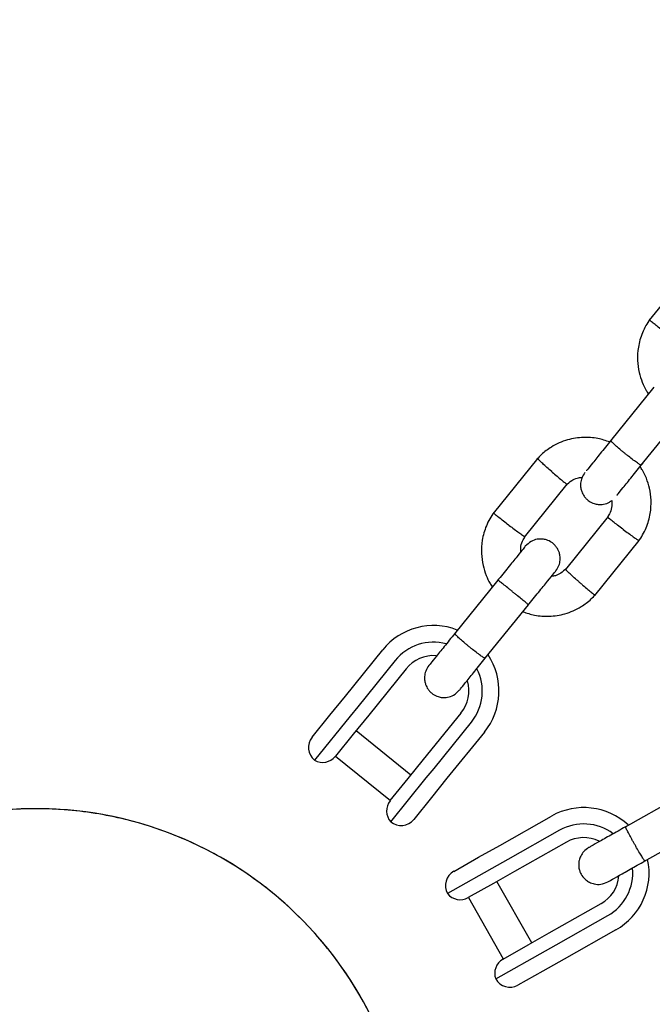
# Model space of a CAD drawing. Units: millimetres. Extents: x 5162 to 17697, y 1270 to 16041.
# Drawn here: x 10933 to 11030, y 7365 to 7516 of the extents above; entities that cross this region are included whole.
import ezdxf

# ---------------------------------------------------------------- set-up
doc = ezdxf.new("R2010")
doc.units = ezdxf.units.MM
doc.layers.add('Dimensions', color=7, linetype='Continuous')
doc.styles.get("Standard").update_dxf_attribs({"font": 'arial.ttf'})
doc.dimstyles.new('Leikkiset keinu', dxfattribs={"dimtxt": 150, "dimasz": 2.5, "dimexe": 0.06, "dimexo": 0.625, "dimtad": 0, "dimtih": 1, "dimtoh": 1, "dimdec": 0, "dimtxsty": 'Standard', "dimcen": 2.5, "dimadec": 0, "dimazin": 0, "dimtfac": 1, "dimtmove": 0, "dimatfit": 3, "dimfxl": 1, "dimarcsym": 0})

# ---------------------------------------------------------------- blocks, each defined once
blk = doc.blocks.new('*D19')
at = {"layer": 'Defpoints', "color": 0, "transparency": 16777216}
for p in [(11681.48, 13165.64), (9367.73, 4067.82), (17469.58, 4067.82)]:
    blk.add_point(p, dxfattribs=at)
at = {"layer": 'Dimensions', "color": 0, "lineweight": -2, "transparency": 16777216}
for p, q in [((11682.1, 13165.64), (17469.64, 13165.64)), ((17469.58, 13163.14), (17469.58, 8693.94)), ((17469.58, 4070.32), (17469.58, 8539.52)), ((9368.36, 4067.82), (17469.64, 4067.82))]:
    blk.add_line(p, q, dxfattribs=at)
at = {"layer": 'Dimensions', "color": 0, "transparency": 16777216}
for points in [[(17469.16, 13163.14), (17469.99, 13163.14), (17469.58, 13165.64)], [(17469.16, 4070.32), (17469.99, 4070.32), (17469.58, 4067.82)]]:
    blk.add_solid(points, dxfattribs=at)
at = {"layer": 'Dimensions', "color": 0, "transparency": 16777216, "insert": (17469.58, 8616.73), "char_height": 150, "attachment_point": 5}
blk.add_mtext('9100', dxfattribs=at)
blk = doc.blocks.new('*D20')
at = {"layer": 'Defpoints', "color": 0, "transparency": 16777216}
for p in [(5161.66, 8345.79), (15754.48, 8317.22), (15754.48, 1368.24)]:
    blk.add_point(p, dxfattribs=at)
at = {"layer": 'Dimensions', "color": 0, "lineweight": -2, "transparency": 16777216}
for p, q in [((5161.66, 8345.16), (5161.66, 1368.18)), ((15754.48, 8316.6), (15754.48, 1368.18)), ((5164.16, 1368.24), (10182.51, 1368.24)), ((15751.98, 1368.24), (10733.63, 1368.24))]:
    blk.add_line(p, q, dxfattribs=at)
at = {"layer": 'Dimensions', "color": 0, "transparency": 16777216}
for points in [[(5164.16, 1368.66), (5164.16, 1367.83), (5161.66, 1368.24)], [(15751.98, 1368.66), (15751.98, 1367.83), (15754.48, 1368.24)]]:
    blk.add_solid(points, dxfattribs=at)
at = {"layer": 'Dimensions', "color": 0, "transparency": 16777216, "insert": (10458.07, 1368.24), "char_height": 150, "attachment_point": 5}
blk.add_mtext('10590', dxfattribs=at)
blk = doc.blocks.new('*D21')
at = {"layer": 'Defpoints', "color": 0, "transparency": 16777216}
for p in [(11676.3, 11665.7), (9377.9, 5567.58), (16518.68, 5567.58)]:
    blk.add_point(p, dxfattribs=at)
at = {"layer": 'Dimensions', "color": 0, "lineweight": -2, "transparency": 16777216}
for p, q in [((11676.92, 11665.7), (16518.74, 11665.7)), ((16518.68, 11663.2), (16518.68, 8693.85)), ((16518.68, 5570.08), (16518.68, 8539.43)), ((9378.53, 5567.58), (16518.74, 5567.58))]:
    blk.add_line(p, q, dxfattribs=at)
at = {"layer": 'Dimensions', "color": 0, "transparency": 16777216}
for points in [[(16518.26, 11663.2), (16519.1, 11663.2), (16518.68, 11665.7)], [(16518.26, 5570.08), (16519.1, 5570.08), (16518.68, 5567.58)]]:
    blk.add_solid(points, dxfattribs=at)
at = {"layer": 'Dimensions', "color": 0, "transparency": 16777216, "insert": (16518.68, 8616.64), "char_height": 150, "attachment_point": 5}
blk.add_mtext('6100', dxfattribs=at)
blk = doc.blocks.new('*D22')
at = {"layer": 'Defpoints', "color": 0, "transparency": 16777216}
for p in [(14250.6, 8320.56), (7163.9, 8112.07), (14250.6, 2746.28)]:
    blk.add_point(p, dxfattribs=at)
at = {"layer": 'Dimensions', "color": 0, "lineweight": -2, "transparency": 16777216}
for p, q in [((14250.6, 8319.93), (14250.6, 2746.22)), ((7163.9, 8111.45), (7163.9, 2746.22)), ((7166.4, 2746.28), (10483.52, 2746.28)), ((14248.1, 2746.28), (10930.99, 2746.28))]:
    blk.add_line(p, q, dxfattribs=at)
at = {"layer": 'Dimensions', "color": 0, "transparency": 16777216}
for points in [[(7166.4, 2746.7), (7166.4, 2745.87), (7163.9, 2746.28)], [(14248.1, 2746.7), (14248.1, 2745.87), (14250.6, 2746.28)]]:
    blk.add_solid(points, dxfattribs=at)
at = {"layer": 'Dimensions', "color": 0, "transparency": 16777216, "insert": (10707.25, 2746.28), "char_height": 150, "attachment_point": 5}
blk.add_mtext('7090', dxfattribs=at)

msp = doc.modelspace()

# ---------------------------------------------------------------- linework, layer by layer
at = {"linetype": 'Continuous', "lineweight": 25}
for p, q in [((11036.57, 7478.07), (11029.75, 7469.64)), ((11030.47, 7459.41), (11023.82, 7451.18)), ((11028.48, 7447.41), (11035.14, 7455.64)), ((11012.69, 7448.54), (11005.87, 7440.1)), ((11010.65, 7436.48), (11017.17, 7444.54)), ((11023.44, 7439.6), (11016.92, 7431.53)), ((11021.4, 7427.54), (11028.22, 7435.97)), ((11006.58, 7429.87), (10999.93, 7421.65)), ((11004.6, 7417.87), (11011.25, 7426.1)), ((10983.24, 7412.13), (10988.97, 7419.22)), ((10990.87, 7417.59), (10985.14, 7410.51)), ((10992.54, 7416.32), (10986.82, 7409.24)), ((10980.87, 7409.2), (10983.24, 7412.13)), ((10978.16, 7405.84), (10980.87, 7409.2)), ((10985.14, 7410.51), (10983.96, 7409.05)), ((10986.82, 7409.24), (10984.46, 7406.33)), ((10995.22, 7402.45), (11000.94, 7409.53)), ((10983.96, 7409.05), (10978.53, 7402.33)), ((10996.81, 7401.08), (11002.53, 7408.16)), ((10984.46, 7406.33), (10981.71, 7402.93)), ((10993.27, 7400.05), (10984.88, 7406.84)), ((11004.52, 7406.64), (10998.79, 7399.56)), ((10981.73, 7402.95), (10990.13, 7396.16)), ((10992.86, 7399.54), (10995.22, 7402.45)), ((10995.62, 7399.62), (10996.81, 7401.08)), ((10990.11, 7396.14), (10992.86, 7399.54)), ((10990.19, 7392.9), (10995.62, 7399.62)), ((10998.79, 7399.56), (10996.42, 7396.63)), ((11035.27, 7397.31), (11026.05, 7392.1)), ((10996.42, 7396.63), (10993.71, 7393.27)), ((11006.87, 7389.3), (11014.8, 7393.78)), ((11016.03, 7391.61), (11008.1, 7387.13)), ((11029.01, 7386.88), (11038.22, 7392.08)), ((11017.07, 7389.78), (11009.13, 7385.3)), ((11003.63, 7387.47), (11006.87, 7389.3)), ((10999.83, 7385.32), (11003.63, 7387.47)), ((11008.1, 7387.13), (11006.48, 7386.21)), ((11006.48, 7386.21), (10998.88, 7381.92)), ((11009.13, 7385.3), (11005.91, 7383.48)), ((11011.76, 7374.37), (11006.44, 7383.78)), ((11005.91, 7383.48), (11002.06, 7381.3)), ((11002.09, 7381.32), (11007.4, 7371.92)), ((11014.45, 7375.89), (11022.38, 7380.38)), ((11015.48, 7374.07), (11023.41, 7378.55)), ((11024.64, 7376.37), (11016.71, 7371.89)), ((11011.22, 7374.07), (11014.45, 7375.89)), ((11006.26, 7368.86), (11013.86, 7373.15)), ((11007.37, 7371.9), (11011.22, 7374.07)), ((11013.86, 7373.15), (11015.48, 7374.07)), ((11016.71, 7371.89), (11013.46, 7370.06)), ((11013.46, 7370.06), (11009.66, 7367.91))]:
    msp.add_line(p, q, dxfattribs=at)
for centre, radius, start, end in [((10996.74, 7412.93), 10, 68.755, 141.0345), ((10996.7, 7412.88), 7.5, 74.6762, 141.0363), ((10996.74, 7412.93), 5.4, 85.5679, 141.0387), ((10996.75, 7412.92), 10, 321.0474, 33.5874), ((10996.7, 7412.88), 7.5, 321.0476, 27.218), ((10996.74, 7412.93), 5.4, 321.0452, 16.5672), ((10980.1, 7404.27), 2.5, 141.042, 231.042), ((10979.77, 7404.5), 2.5, 240.2488, 321.042), ((10992.05, 7394.56), 2.5, 141.042, 221.8351), ((10935.96, 7337.76), 57.15, 89.4643, 179.6126), ((10935.96, 7337.76), 57.15, 359.3182, 89.4643), ((11019.72, 7385.08), 10, 47.1881, 119.4643), ((10991.76, 7394.84), 2.5, 231.042, 321.042), ((11019.72, 7385.08), 7.5, 53.1103, 119.4643), ((11019.72, 7385.08), 5.4, 64.0027, 119.4643), ((11019.72, 7385.08), 10, 299.4643, 11.997), ((11001.06, 7383.15), 2.5, 119.4643, 209.4643), ((11019.72, 7385.08), 7.5, 299.4643, 5.6285), ((11019.72, 7385.08), 5.4, 299.4643, 354.977), ((11000.83, 7383.48), 2.5, 218.6712, 299.4643), ((11008.6, 7369.72), 2.5, 119.4643, 200.2574), ((11008.43, 7370.09), 2.5, 209.4643, 299.4643)]:
    msp.add_arc(centre, radius, start, end, dxfattribs=at)
for points, knots in [([(11029.86, 7469.79), (11029.65, 7469.47), (11029.2, 7468.81), (11028.53, 7467.41), (11028.01, 7465.61), (11027.89, 7463.55), (11028.13, 7461.73), (11028.62, 7460.21), (11029.13, 7459.11), (11029.51, 7458.55), (11029.63, 7458.37)], [0, 0, 0, 0, 0.094533, 0.195696, 0.38353, 0.552527, 0.702664, 0.833923, 0.946286, 1, 1, 1, 1]), ([(11032.14, 7467.83), (11032.13, 7467.84), (11031.85, 7468.05), (11031.3, 7468.46), (11030.6, 7469.01), (11030.07, 7469.43), (11029.84, 7469.63), (11029.78, 7469.69), (11029.79, 7469.69), (11029.8, 7469.69)], [0, 0, 0, 0, 0.0085857, 0.2235734, 0.4385596, 0.6535194, 0.8684383, 0.974721, 1, 1, 1, 1]), ([(11023.68, 7451.02), (11023.09, 7451.22), (11021.79, 7451.66), (11019.58, 7451.8), (11017.13, 7451.42), (11015.24, 7450.58), (11013.96, 7449.7), (11013.22, 7449.09), (11012.78, 7448.62), (11012.56, 7448.39)], [0, 0, 0, 0, 0.154685, 0.337382, 0.539902, 0.762215, 0.840952, 0.921903, 1, 1, 1, 1]), ([(11024.07, 7451.5), (11023.51, 7450.81), (11022.39, 7449.42), (11021.04, 7447.75), (11020.25, 7446.77), (11020.15, 7446.64), (11020.13, 7446.62)], [0, 0, 0, 0, 0.309327, 0.618477, 0.927626, 1, 1, 1, 1]), ([(11028.54, 7447.48), (11028.54, 7447.47), (11028.52, 7447.46), (11028.39, 7447.51), (11027.96, 7447.78), (11027.33, 7448.24), (11026.7, 7448.72), (11026.18, 7449.14), (11025.79, 7449.45), (11025.29, 7449.87), (11024.71, 7450.37), (11024.18, 7450.86), (11023.9, 7451.15), (11023.86, 7451.23), (11023.87, 7451.25), (11023.87, 7451.25)], [0, 0, 0, 0, 0.0042865, 0.1116213, 0.2189554, 0.3262763, 0.4335768, 0.4866395, 0.5396978, 0.5927561, 0.7000285, 0.8073133, 0.9146378, 0.9957135, 1, 1, 1, 1]), ([(11014.86, 7446.45), (11014.85, 7446.46), (11014.59, 7446.69), (11014.07, 7447.15), (11013.41, 7447.74), (11012.91, 7448.2), (11012.69, 7448.42), (11012.64, 7448.48), (11012.65, 7448.48), (11012.65, 7448.48)], [0, 0, 0, 0, 0.0085648, 0.2230296, 0.4374928, 0.6519298, 0.8663259, 0.9723501, 1, 1, 1, 1]), ([(11024.79, 7442.85), (11024.81, 7442.87), (11024.91, 7443), (11025.71, 7443.98), (11027.06, 7445.65), (11028.18, 7447.03), (11028.74, 7447.73)], [0, 0, 0, 0, 0.072374, 0.381523, 0.690672, 1, 1, 1, 1]), ([(11028.12, 7435.82), (11028.33, 7436.14), (11028.77, 7436.8), (11029.45, 7438.2), (11029.96, 7440), (11030.09, 7442.06), (11029.84, 7443.88), (11029.36, 7445.41), (11028.84, 7446.5), (11028.47, 7447.06), (11028.35, 7447.24)], [0, 0, 0, 0, 0.094533, 0.195697, 0.383531, 0.552527, 0.702665, 0.833924, 0.946287, 1, 1, 1, 1]), ([(11014.86, 7446.45), (11014.87, 7446.44), (11015.13, 7446.22), (11015.65, 7445.76), (11016.33, 7445.19), (11016.85, 7444.76), (11017.09, 7444.58), (11017.17, 7444.53), (11017.16, 7444.54), (11017.16, 7444.54)], [0, 0, 0, 0, 0.00859, 0.223681, 0.438773, 0.653851, 0.868883, 0.975208, 1, 1, 1, 1]), ([(11017.06, 7444.42), (11017.32, 7444.67), (11017.81, 7445.11), (11018.65, 7445.55), (11019.22, 7445.59), (11019.49, 7445.62)], [0, 0, 0, 0, 0.384863, 0.714547, 1, 1, 1, 1]), ([(11019.9, 7446.34), (11019.72, 7446.07), (11019.39, 7445.57), (11019.22, 7444.74), (11019.24, 7444.04), (11019.41, 7443.36), (11019.7, 7442.8), (11020.11, 7442.32), (11020.61, 7441.9), (11021.24, 7441.59), (11022, 7441.43), (11022.81, 7441.48), (11023.55, 7441.68), (11023.9, 7442), (11024, 7442.09)], [0, 0, 0, 0, 0.110572, 0.206875, 0.287445, 0.353091, 0.44689, 0.505474, 0.569789, 0.671974, 0.745749, 0.838799, 0.952894, 1, 1, 1, 1]), ([(11024, 7442.09), (11024.01, 7441.82), (11024.05, 7441.18), (11023.83, 7440.28), (11023.49, 7439.76), (11023.34, 7439.53)], [0, 0, 0, 0, 0.304163, 0.70538, 1, 1, 1, 1]), ([(11005.97, 7440.25), (11005.76, 7439.93), (11005.32, 7439.27), (11004.64, 7437.87), (11004.13, 7436.07), (11004.01, 7434.01), (11004.25, 7432.19), (11004.73, 7430.67), (11005.25, 7429.57), (11005.62, 7429.01), (11005.75, 7428.83)], [0, 0, 0, 0, 0.094533, 0.195696, 0.38353, 0.552527, 0.702664, 0.833923, 0.946286, 1, 1, 1, 1]), ([(11008.26, 7438.29), (11008.25, 7438.3), (11007.97, 7438.51), (11007.42, 7438.92), (11006.72, 7439.47), (11006.19, 7439.89), (11005.96, 7440.09), (11005.9, 7440.15), (11005.91, 7440.15), (11005.91, 7440.15)], [0, 0, 0, 0, 0.0085857, 0.2235734, 0.4385596, 0.6535194, 0.8684383, 0.974721, 1, 1, 1, 1]), ([(11025.73, 7437.66), (11025.72, 7437.67), (11025.44, 7437.88), (11024.89, 7438.29), (11024.19, 7438.84), (11023.66, 7439.26), (11023.43, 7439.45), (11023.37, 7439.51), (11023.38, 7439.51), (11023.38, 7439.51)], [0, 0, 0, 0, 0.008597, 0.223875, 0.439154, 0.65442, 0.869638, 0.976056, 1, 1, 1, 1]), ([(11008.26, 7438.29), (11008.27, 7438.28), (11008.55, 7438.07), (11009.1, 7437.66), (11009.82, 7437.14), (11010.38, 7436.75), (11010.63, 7436.59), (11010.71, 7436.55), (11010.71, 7436.56), (11010.71, 7436.56)], [0, 0, 0, 0, 0.0085595, 0.2228996, 0.43724, 0.6515673, 0.8658472, 0.9718014, 1, 1, 1, 1]), ([(11010.09, 7434.21), (11010.08, 7434.4), (11010.05, 7434.96), (11010.26, 7435.79), (11010.6, 7436.31), (11010.75, 7436.54)], [0, 0, 0, 0, 0.241347, 0.678752, 1, 1, 1, 1]), ([(11025.73, 7437.66), (11025.74, 7437.65), (11026.02, 7437.44), (11026.58, 7437.03), (11027.3, 7436.51), (11027.85, 7436.12), (11028.11, 7435.95), (11028.19, 7435.91), (11028.18, 7435.92), (11028.18, 7435.93)], [0, 0, 0, 0, 0.008565, 0.223023, 0.437479, 0.651909, 0.866299, 0.97232, 1, 1, 1, 1]), ([(11010.78, 7435.06), (11010.71, 7434.97), (11010.57, 7434.8), (11009.58, 7433.58), (11008.18, 7431.84), (11007.05, 7430.45), (11006.49, 7429.76)], [0, 0, 0, 0, 0.24999, 0.499981, 0.749971, 1, 1, 1, 1]), ([(11015.45, 7431.29), (11015.62, 7431.55), (11015.96, 7432.06), (11016.13, 7432.88), (11016.11, 7433.59), (11015.94, 7434.26), (11015.65, 7434.83), (11015.24, 7435.31), (11014.74, 7435.73), (11014.11, 7436.04), (11013.34, 7436.19), (11012.53, 7436.16), (11011.57, 7435.84), (11011.06, 7435.33), (11010.78, 7435.06)], [0, 0, 0, 0, 0.101828, 0.190515, 0.264714, 0.325168, 0.41155, 0.4655, 0.524729, 0.618833, 0.686774, 0.772465, 0.877538, 1, 1, 1, 1]), ([(11011.16, 7425.99), (11011.72, 7426.68), (11012.84, 7428.07), (11014.25, 7429.8), (11015.24, 7431.03), (11015.38, 7431.2), (11015.45, 7431.29)], [0, 0, 0, 0, 0.2500287, 0.5000191, 0.7500096, 1, 1, 1, 1]), ([(11017.03, 7431.65), (11016.77, 7431.41), (11016.28, 7430.96), (11015.5, 7430.54), (11015, 7430.5), (11014.8, 7430.48)], [0, 0, 0, 0, 0.413922, 0.768502, 1, 1, 1, 1]), ([(11019.13, 7429.5), (11019.12, 7429.51), (11019.11, 7429.52), (11019.06, 7429.56), (11018.9, 7429.71), (11018.5, 7430.05), (11017.92, 7430.57), (11017.35, 7431.09), (11017, 7431.43), (11016.9, 7431.55), (11016.92, 7431.53), (11016.92, 7431.53)], [0, 0, 0, 0, 0.008564, 0.015046, 0.040979, 0.145034, 0.355322, 0.569774, 0.784191, 0.998548, 1, 1, 1, 1]), ([(11011.25, 7426.1), (11011.25, 7426.1), (11011.25, 7426.1), (11011.16, 7426.19), (11010.77, 7426.52), (11010.17, 7427.01), (11009.55, 7427.51), (11009.04, 7427.93), (11008.65, 7428.25), (11008.14, 7428.66), (11007.54, 7429.14), (11006.97, 7429.58), (11006.66, 7429.82), (11006.59, 7429.87), (11006.59, 7429.87), (11006.58, 7429.87)], [0, 0, 0, 0, 0.004287, 0.111621, 0.218955, 0.326276, 0.433577, 0.48664, 0.539698, 0.592756, 0.700028, 0.807313, 0.914638, 0.995713, 1, 1, 1, 1]), ([(11019.13, 7429.5), (11019.14, 7429.49), (11019.16, 7429.47), (11019.21, 7429.43), (11019.37, 7429.29), (11019.77, 7428.95), (11020.37, 7428.44), (11020.95, 7427.95), (11021.35, 7427.63), (11021.41, 7427.6), (11021.44, 7427.59)], [0, 0, 0, 0, 0.008586, 0.015084, 0.041082, 0.1454, 0.356219, 0.571193, 0.786129, 1, 1, 1, 1]), ([(11010.41, 7425.05), (11011, 7424.85), (11012.3, 7424.41), (11014.51, 7424.27), (11016.96, 7424.65), (11018.85, 7425.49), (11020.13, 7426.37), (11020.87, 7426.98), (11021.31, 7427.45), (11021.53, 7427.68)], [0, 0, 0, 0, 0.154684, 0.337381, 0.539901, 0.762214, 0.840951, 0.921903, 1, 1, 1, 1]), ([(11000.19, 7421.96), (10999.63, 7421.27), (10998.51, 7419.89), (10997.13, 7418.18), (10996.19, 7417.02), (10996.08, 7416.88), (10996.03, 7416.81)], [0, 0, 0, 0, 0.252241, 0.504336, 0.756432, 1, 1, 1, 1]), ([(11004.65, 7417.94), (11004.65, 7417.94), (11004.64, 7417.92), (11004.51, 7417.97), (11004.08, 7418.24), (11003.45, 7418.7), (11002.82, 7419.18), (11002.3, 7419.6), (11001.91, 7419.91), (11001.4, 7420.33), (11000.82, 7420.83), (11000.29, 7421.32), (11000.02, 7421.61), (10999.98, 7421.69), (10999.99, 7421.71), (10999.99, 7421.71)], [0, 0, 0, 0, 0.0042865, 0.1116213, 0.2189554, 0.3262763, 0.4335768, 0.4866395, 0.5396978, 0.5927561, 0.7000285, 0.8073133, 0.9146378, 0.9957135, 1, 1, 1, 1]), ([(10996.02, 7416.8), (10995.84, 7416.53), (10995.5, 7416.03), (10995.33, 7415.2), (10995.36, 7414.5), (10995.53, 7413.83), (10995.82, 7413.26), (10996.22, 7412.78), (10996.72, 7412.36), (10997.35, 7412.05), (10998.12, 7411.89), (10998.93, 7411.93), (10999.89, 7412.25), (11000.41, 7412.75), (11000.68, 7413.03)], [0, 0, 0, 0, 0.101828, 0.190515, 0.264714, 0.325168, 0.41155, 0.4655, 0.524729, 0.618833, 0.686774, 0.772465, 0.877538, 1, 1, 1, 1]), ([(11000.69, 7413.04), (11000.75, 7413.11), (11000.86, 7413.24), (11001.8, 7414.41), (11003.18, 7416.12), (11004.3, 7417.5), (11004.85, 7418.19)], [0, 0, 0, 0, 0.243568, 0.495664, 0.747759, 1, 1, 1, 1]), ([(10993.09, 7337.22), (10993.08, 7338.63), (10993.06, 7341.62), (10992.54, 7346.22), (10991.63, 7350.97), (10990.32, 7355.63), (10988.63, 7360.12), (10986.57, 7364.46), (10984.13, 7368.64), (10981.34, 7372.61), (10978.26, 7376.28), (10974.89, 7379.69), (10971.2, 7382.83), (10967.26, 7385.65), (10963.14, 7388.1), (10958.83, 7390.21), (10954.31, 7391.95), (10949.66, 7393.31), (10944.96, 7394.26), (10940.19, 7394.82), (10935.35, 7394.97), (10930.5, 7394.71), (10925.74, 7394.05), (10921.05, 7392.99), (10916.41, 7391.53), (10911.92, 7389.68), (10907.65, 7387.47), (10903.58, 7384.93), (10899.7, 7382.02), (10896.08, 7378.79), (10892.79, 7375.3), (10889.79, 7371.54), (10887.09, 7367.51), (10884.75, 7363.27), (10882.79, 7358.89), (10881.21, 7354.36), (10880, 7349.67), (10879.21, 7344.9), (10878.84, 7341.09), (10878.86, 7338.9), (10878.86, 7338.29)], [0, 0, 0, 0, 0.0235025, 0.0499473, 0.0771567, 0.1043658, 0.1308113, 0.157257, 0.1844725, 0.211688, 0.2381215, 0.2645547, 0.2917578, 0.3189614, 0.3453995, 0.3718372, 0.399045, 0.4262534, 0.4527131, 0.4791726, 0.5064015, 0.5336307, 0.5601542, 0.5866776, 0.6139729, 0.6412679, 0.6677424, 0.6942173, 0.7214561, 0.7486942, 0.7751647, 0.8016358, 0.828875, 0.8561139, 0.8825539, 0.9089942, 0.936202, 0.9634098, 0.9898399, 1, 1, 1, 1]), ([(11026.41, 7392.3), (11025.63, 7391.86), (11024.08, 7390.98), (11022.13, 7389.88), (11020.76, 7389.11), (11020.57, 7389), (11020.47, 7388.95)], [0, 0, 0, 0, 0.250108, 0.500072, 0.750036, 1, 1, 1, 1]), ([(11029.08, 7386.92), (11029.08, 7386.92), (11029.06, 7386.91), (11028.98, 7387.01), (11028.7, 7387.44), (11028.3, 7388.1), (11027.9, 7388.79), (11027.57, 7389.37), (11027.32, 7389.8), (11027, 7390.37), (11026.64, 7391.05), (11026.31, 7391.69), (11026.14, 7392.05), (11026.12, 7392.13), (11026.12, 7392.14), (11026.13, 7392.14)], [0, 0, 0, 0, 0.0042865, 0.1116213, 0.2189554, 0.3262763, 0.4335768, 0.4866395, 0.5396978, 0.5927561, 0.7000285, 0.8073133, 0.9146378, 0.9957135, 1, 1, 1, 1]), ([(11020.47, 7388.95), (11020.21, 7388.76), (11019.71, 7388.42), (11019.25, 7387.71), (11019.01, 7387.05), (11018.92, 7386.36), (11018.99, 7385.73), (11019.18, 7385.13), (11019.49, 7384.56), (11019.97, 7384.04), (11020.62, 7383.61), (11021.39, 7383.34), (11022.4, 7383.29), (11023.07, 7383.57), (11023.42, 7383.72)], [0, 0, 0, 0, 0.101895, 0.190609, 0.264804, 0.325235, 0.411571, 0.465521, 0.524723, 0.618755, 0.686668, 0.772356, 0.877462, 1, 1, 1, 1]), ([(11023.42, 7383.72), (11023.52, 7383.78), (11023.71, 7383.89), (11025.08, 7384.66), (11027.03, 7385.76), (11028.58, 7386.64), (11029.36, 7387.08)], [0, 0, 0, 0, 0.249964, 0.499928, 0.749892, 1, 1, 1, 1])]:
    msp.add_open_spline(points, degree=3, knots=knots, dxfattribs=at)

# ---------------------------------------------------------------- dimensions: what is measured, and where the dimension line sits
at = {"layer": 'Dimensions'}
dim = msp.add_linear_dim(base=(17469.58, 4067.82), p1=(11681.48, 13165.64), p2=(9367.73, 4067.82), angle=90, text='9100', dimstyle='Leikkiset keinu', dxfattribs=at)
dim.commit()
dim.dimension.update_dxf_attribs({"geometry": '*D19', "text_midpoint": (17469.58, 8616.73), "dimtype": 160})
dim = msp.add_linear_dim(base=(16518.68, 5567.58), p1=(11676.3, 11665.7), p2=(9377.9, 5567.58), angle=90, text='6100', dimstyle='Leikkiset keinu', dxfattribs=at)
dim.commit()
dim.dimension.update_dxf_attribs({"geometry": '*D21', "text_midpoint": (16518.68, 8616.64)})
for base, p1, p2, text, picture, middle in [((15754.48, 1368.24), (5161.66, 8345.79), (15754.48, 8317.22), '10590', '*D20', (10458.07, 1368.24)), ((14250.6, 2746.28), (7163.9, 8112.07), (14250.6, 8320.56), '7090', '*D22', (10707.25, 2746.28))]:
    dim = msp.add_linear_dim(base=base, p1=p1, p2=p2, text=text, dimstyle='Leikkiset keinu', dxfattribs=at)
    dim.commit()
    dim.dimension.update_dxf_attribs({"geometry": picture, "text_midpoint": middle})

doc.saveas('drawing.dxf')
